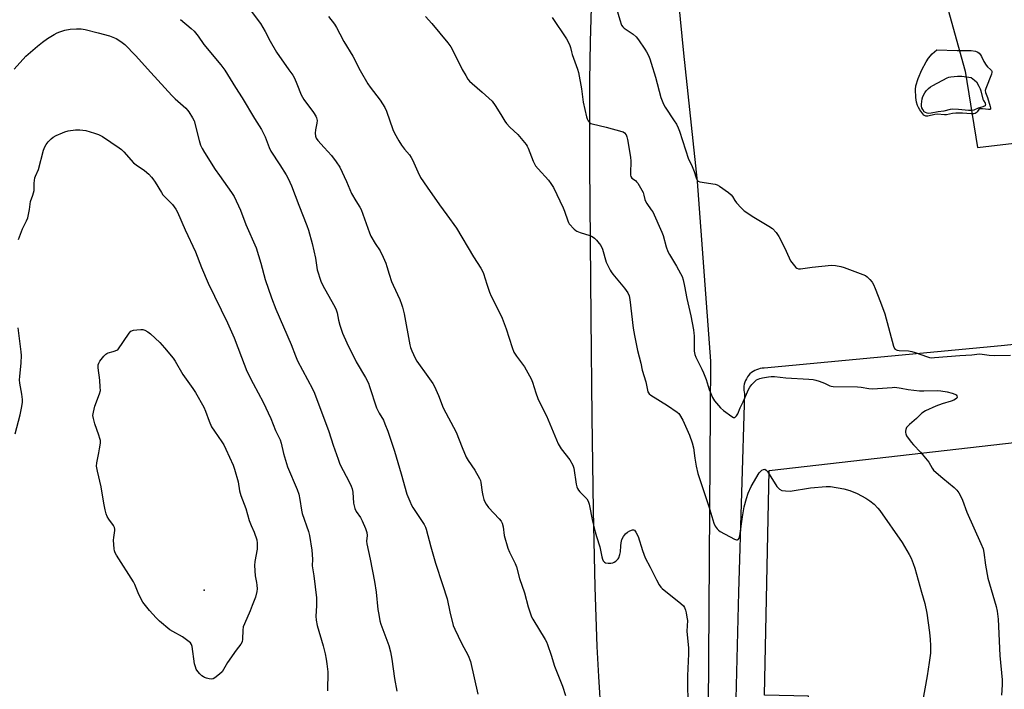
# Model space of a CAD drawing. Units: inches. Extents: x 1189773 to 1195773, y 569457 to 573458.
# Drawn here: x 1190866 to 1191278, y 570733 to 571013 of the extents above; entities that cross this region are included whole.
import ezdxf

# ---------------------------------------------------------------- set-up
doc = ezdxf.new("R2010")
doc.units = ezdxf.units.IN
doc.header["$MEASUREMENT"] = 0
for name, color, linetype in [('ELEV-Spot Elevation', 7, 'Continuous'), ('NTRL-Farm Land', 3, 'Continuous'), ('NTRL-Pasture Land', 2, 'Continuous'), ('TRANS-Parking Lot', 4, 'Continuous'), ('Undefined', 1, 'Continuous')]:
    doc.layers.add(name, color=color, linetype=linetype)

msp = doc.modelspace()

# ---------------------------------------------------------------- linework, layer by layer
at = {"layer": 'ELEV-Spot Elevation'}
msp.add_point((1190943.21, 570774.15, 390.53), dxfattribs=at)
at = {"layer": 'NTRL-Farm Land'}
msp.add_lwpolyline([(1191104.97, 571017.78), (1191104.58, 571003.35), (1191104.36, 570987.03), (1191104.28, 570970.5), (1191104.34, 570951.85), (1191104.91, 570888.08), (1191105.26, 570846.54), (1191105.84, 570807.63), (1191106.56, 570775.49), (1191107.43, 570750.61), (1191108.08, 570738.14), (1191109.08, 570722.24)], dxfattribs=at)
at = {"layer": 'NTRL-Pasture Land'}
msp.add_lwpolyline([(1191501.96, 570580.78), (1191174.34, 570571.86), (1191175.98, 570652.85), (1191190.59, 570652.98), (1191195.91, 570729.97), (1191177.54, 570730.38), (1191179.44, 570824.27), (1191519.81, 570863.15)], close=True, dxfattribs=at)
at = {"layer": 'TRANS-Parking Lot'}
for points in [[(1191140.02, 570371.83, 0), (1191155.54, 570535.62, 0), (1191153.67, 570566.68, 0), (1191152.59, 570617.81, 0), (1191152.7, 570625.68, 0), (1191154.09, 570724.9, 0), (1191155.14, 570869.96, 0), (1191149.5, 570945.01, 0), (1191143.79, 570998.59, 0), (1191134.01, 571098.19, 0)], [(1191247.84, 571039.89, 0), (1191261.47, 570991.18, 0), (1191266.61, 570959.22, 0), (1191325.65, 570966.14, 0)], [(1191380.48, 570887.16, 0), (1191276.43, 570876.31, 0), (1191177.41, 570867, 0), (1191176.58, 570866.96, 0), (1191175.76, 570866.84, 0), (1191174.96, 570866.65, 0), (1191174.18, 570866.37, 0), (1191173.43, 570866.02, 0), (1191172.71, 570865.61, 0), (1191172.04, 570865.12, 0), (1191171.42, 570864.57, 0), (1191170.86, 570863.97, 0), (1191170.36, 570863.31, 0), (1191169.92, 570862.61, 0), (1191169.55, 570861.87, 0), (1191169.26, 570861.1, 0), (1191169.04, 570860.3, 0), (1191168.9, 570859.49, 0), (1191168.84, 570858.66, 0), (1191168.85, 570857.83, 0), (1191168.95, 570857.01, 0), (1191169.08, 570856.39, 0), (1191166.64, 570773.41, 0), (1191163.55, 570650.74, 0)]]:
    msp.add_polyline3d(points, dxfattribs=at)
at = {"layer": 'Undefined'}
for points, elevation in [([(1191113.05, 571025.95), (1191116.98, 571012.59), (1191117.77, 571010.4), (1191118.24, 571009.7), (1191118.8, 571009.15), (1191122.59, 571006.61), (1191123.88, 571005.42), (1191124.78, 571004.27), (1191127.42, 571000.38), (1191128.17, 570999.14), (1191128.94, 570997.63), (1191129.5, 570996.34), (1191130.15, 570994.5), (1191131.98, 570988.62), (1191134.22, 570980.08), (1191134.66, 570978.68), (1191135.24, 570977.34), (1191135.91, 570976.04), (1191139.79, 570970.43), (1191140.68, 570968.98), (1191141.48, 570967.42), (1191142, 570966.05), (1191145.72, 570954.36), (1191146.98, 570951.95), (1191147.58, 570950.59), (1191148.1, 570949.2), (1191148.93, 570946.49), (1191149.4, 570945.54), (1191149.75, 570945.2), (1191150.48, 570944.88), (1191156.86, 570943.88), (1191157.68, 570943.63), (1191158.68, 570943.09), (1191162.47, 570940.38), (1191163.58, 570939.47), (1191164.12, 570938.79), (1191165.17, 570937.02), (1191165.85, 570936.09), (1191167.73, 570933.94), (1191168.97, 570932.75), (1191173.02, 570930.07), (1191179.36, 570926.36), (1191180.79, 570925.36), (1191182.34, 570923.7), (1191183.44, 570922.02), (1191185.94, 570917.44), (1191187.78, 570913.17), (1191188.44, 570911.88), (1191190.01, 570909.76), (1191190.58, 570909.13), (1191190.99, 570908.8), (1191191.72, 570908.57), (1191192.53, 570908.57), (1191197.41, 570909.22), (1191201.52, 570909.66), (1191205.52, 570910.01), (1191207.18, 570909.93), (1191209.46, 570909.53), (1191210.87, 570909.1), (1191218.65, 570906.2), (1191219.71, 570905.71), (1191220.4, 570905.23), (1191221.6, 570904.05), (1191222.5, 570902.98), (1191223.06, 570901.98), (1191223.75, 570900.35), (1191226.03, 570894.61), (1191227.86, 570889.65), (1191231.46, 570876.26), (1191231.9, 570875.27), (1191232.22, 570874.92), (1191232.58, 570874.69), (1191233.04, 570874.53), (1191233.88, 570874.39), (1191237.7, 570874.19), (1191239.14, 570874.02), (1191240.57, 570873.59), (1191245.62, 570871.71), (1191246.47, 570871.46), (1191247.32, 570871.35), (1191248.66, 570871.41), (1191259.18, 570872.32), (1191264.24, 570872.64), (1191267.4, 570872.97), (1191268.55, 570872.88), (1191271.45, 570872.43), (1191273.6, 570872.33), (1191280.42, 570872.47)], 374), ([(1190961.64, 571017.81), (1190966.74, 571011), (1190968.73, 571007.67), (1190970.79, 571003.65), (1190973.48, 570999.07), (1190978.68, 570991.75), (1190980.23, 570989.41), (1190980.93, 570988.17), (1190982.03, 570985.77), (1190983.79, 570981.25), (1190984.27, 570980.24), (1190984.89, 570979.28), (1190988.99, 570973.85), (1190989.95, 570972.36), (1190990.25, 570971.58), (1190990.41, 570970.49), (1190990.31, 570969.39), (1190989.82, 570966.61), (1190989.68, 570965.24), (1190989.72, 570963.9), (1190990.03, 570963.06), (1190990.69, 570962.17), (1190993.44, 570959.25), (1190996.41, 570955.9), (1190998.41, 570953.29), (1191000, 570951.01)], 382), ([(1190995.22, 571014), (1190997.67, 571010.81), (1190998.58, 571009.36), (1191000, 571006.72)], 380), ([(1191035.76, 571014), (1191038.39, 571011.02), (1191045.06, 571003.03), (1191046.4, 571001.25), (1191047.4, 570999.53), (1191051.16, 570991.79), (1191052.57, 570989.29), (1191053.48, 570987.84), (1191054.22, 570986.97), (1191055.26, 570985.96), (1191059.45, 570982.36), (1191063.64, 570978.56), (1191064.95, 570976.74), (1191067.3, 570973.06), (1191069, 570970.17), (1191069.66, 570969.23), (1191071.04, 570967.67), (1191074.31, 570964.72), (1191077.79, 570960.49), (1191078.26, 570959.77), (1191078.65, 570958.99), (1191080.75, 570953.53), (1191081.76, 570951.61), (1191082.81, 570950.26), (1191087.23, 570945.55), (1191088.24, 570944.18), (1191089.28, 570942.5), (1191093.37, 570933.98), (1191093.9, 570932.62), (1191095.21, 570928.59), (1191095.56, 570927.85), (1191095.89, 570927.36), (1191097.9, 570925.16), (1191098.57, 570924.59), (1191099.06, 570924.28), (1191100.43, 570923.74), (1191104.42, 570922.47), (1191105.24, 570922.13), (1191105.88, 570921.75), (1191106.49, 570921.27), (1191107.3, 570920.44), (1191108.43, 570919.12), (1191109.07, 570918.21), (1191109.71, 570916.77), (1191111.37, 570911.24), (1191112.97, 570907.94), (1191113.41, 570907.22), (1191114.11, 570906.29), (1191119.03, 570900.46), (1191120.32, 570898.48), (1191120.93, 570897.21), (1191121.23, 570895.75), (1191122.63, 570883.68), (1191123.14, 570880.6), (1191124.47, 570874.44), (1191125.77, 570869.15), (1191126.35, 570866.22), (1191127.83, 570861.32), (1191128.53, 570857.84), (1191128.78, 570857.06), (1191129.29, 570856.3), (1191129.95, 570855.76), (1191136.94, 570851.39), (1191141.02, 570848.6), (1191141.66, 570848.02), (1191142.02, 570847.57), (1191143.36, 570845.25), (1191146.17, 570839.02), (1191147.29, 570835.84), (1191147.8, 570833.73), (1191148.36, 570829.44), (1191148.93, 570826.05), (1191149.65, 570822.96), (1191154.2, 570809.18), (1191156.31, 570802.26), (1191156.88, 570800.97), (1191157.65, 570799.85), (1191158.24, 570799.27), (1191158.95, 570798.79), (1191164.9, 570795.56), (1191165.87, 570795.19), (1191166.29, 570795.2), (1191166.56, 570795.39), (1191166.87, 570795.9), (1191167.14, 570796.98), (1191168.32, 570804.86), (1191169.07, 570809.08), (1191169.96, 570812.51), (1191170.67, 570814.78), (1191171.97, 570817.48), (1191175.27, 570823.21), (1191175.8, 570823.82), (1191176.42, 570824.31), (1191177.06, 570824.67), (1191177.67, 570824.76), (1191178.22, 570824.4), (1191178.72, 570823.77), (1191182.68, 570817.55), (1191183.81, 570816.42), (1191184.81, 570815.9), (1191186.24, 570815.68), (1191188.3, 570815.65), (1191196.76, 570816.97), (1191203.32, 570817.5), (1191205.1, 570817.51), (1191210.69, 570816.55), (1191213.17, 570815.84), (1191216.29, 570814.6), (1191219.91, 570812.67), (1191221.54, 570811.55), (1191223.3, 570810.14), (1191224.84, 570808.54), (1191225.74, 570807.46), (1191235.04, 570794.11), (1191238.02, 570789.07), (1191238.85, 570787.53), (1191239.73, 570785.31), (1191240.41, 570783.35), (1191243.18, 570773.34), (1191244.58, 570768.61), (1191245.34, 570764.61), (1191246.47, 570756.55), (1191246.82, 570753.63), (1191246.97, 570751.08), (1191246.85, 570747.87), (1191246.34, 570743.93), (1191245.47, 570738.35), (1191243.36, 570726.04)], 378), ([(1190933.26, 571012.68), (1190937.83, 571009), (1190939.03, 571007.78), (1190940.65, 571005.75), (1190943.14, 571002.21), (1190950.25, 570993.72), (1190951.8, 570991.61), (1190956.26, 570984.35), (1190959.16, 570979.97), (1190964.26, 570971.37), (1190967.16, 570966.76), (1190968.74, 570963.72), (1190970.45, 570959.16), (1190971.16, 570957.64), (1190974.8, 570952.03), (1190977.47, 570947.74), (1190978.35, 570946.2), (1190979.68, 570943.2), (1190982.76, 570935.07), (1190986.12, 570926.69), (1190986.81, 570924.74), (1190988.31, 570919.11), (1190989.71, 570913), (1190990.47, 570908.16), (1190992.04, 570903.41), (1190992.84, 570901.52), (1190997.35, 570893.64), (1190998.27, 570891.84), (1190998.82, 570890.17), (1190999.45, 570887.05), (1191000, 570884.96)], 384), ([(1191088.78, 571013.6), (1191094.69, 571004.68), (1191096.02, 571002.26), (1191096.41, 571001.08), (1191096.75, 570999.21), (1191097.03, 570998.15), (1191099.31, 570992.01), (1191099.74, 570990.6), (1191100.94, 570983.74), (1191101.67, 570978.18), (1191103.08, 570972.07), (1191103.35, 570971.25), (1191103.82, 570970.32), (1191104.5, 570969.56), (1191104.95, 570969.28), (1191105.49, 570969.07), (1191111.26, 570967.74), (1191117.88, 570965.93), (1191118.42, 570965.71), (1191118.98, 570965.32), (1191119.61, 570964.45), (1191119.91, 570963.73), (1191120.19, 570962.58), (1191121.5, 570955.23), (1191121.56, 570953.47), (1191121.45, 570948.46), (1191121.51, 570947.61), (1191121.63, 570947.08), (1191122.05, 570946.42), (1191123.6, 570945.38), (1191124.05, 570944.93), (1191124.51, 570944.26), (1191126.74, 570940.39), (1191127.12, 570939.37), (1191127.51, 570937.53), (1191127.79, 570936.75), (1191128.35, 570935.77), (1191130.19, 570933.24), (1191130.8, 570932.27), (1191134.59, 570923.82), (1191135.11, 570922.45), (1191136.44, 570917.69), (1191137.12, 570915.72), (1191137.81, 570914.44), (1191140.66, 570909.67), (1191142.38, 570906.59), (1191143.02, 570905.27), (1191143.45, 570903.86), (1191144.07, 570901.27), (1191145.03, 570896.16), (1191146.65, 570888.91), (1191147.82, 570883.07), (1191148.02, 570881.61), (1191148.08, 570880.45), (1191148.13, 570874.05), (1191148.35, 570872.74), (1191148.79, 570871.61), (1191151.34, 570866.58), (1191152.05, 570865.01), (1191153.06, 570862.31), (1191154.32, 570858.09), (1191155.74, 570854.79), (1191156.65, 570853.31), (1191159.05, 570850.48), (1191160.37, 570849.36), (1191163.87, 570846.75), (1191164.55, 570846.39), (1191164.97, 570846.34), (1191165.16, 570846.4), (1191165.83, 570847.02), (1191166.4, 570847.92), (1191167.27, 570850.48), (1191168.65, 570852.89), (1191170.79, 570858.06), (1191171.33, 570859.06), (1191172.25, 570860.21), (1191173.7, 570861.7), (1191174.15, 570862.07), (1191174.8, 570862.45), (1191175.59, 570862.71), (1191176.7, 570862.95), (1191179.23, 570863.39), (1191180.35, 570863.5), (1191181.68, 570863.45), (1191186.46, 570862.97), (1191196.09, 570862.43), (1191197.84, 570862.25), (1191198.99, 570862.01), (1191200.37, 570861.57), (1191202.54, 570860.74), (1191204.84, 570859.63), (1191205.45, 570859.43), (1191206.17, 570859.32), (1191216.41, 570859.26), (1191217.89, 570859.1), (1191221.11, 570858.54), (1191222.52, 570858.42), (1191224.8, 570858.53), (1191230.84, 570858.98), (1191232, 570858.99), (1191234.61, 570858.64), (1191237.64, 570858.03), (1191242.34, 570857.57), (1191244.11, 570857.51), (1191249.73, 570857.62), (1191251.2, 570857.55), (1191253.85, 570857.06), (1191255.91, 570856.58), (1191257.15, 570856.11), (1191257.59, 570855.83), (1191257.87, 570855.49), (1191258.05, 570854.91), (1191257.94, 570854.53), (1191257.41, 570854), (1191256.68, 570853.58), (1191255.62, 570853.19), (1191251.81, 570852.05), (1191249.14, 570851.11), (1191244.83, 570849.1), (1191243.3, 570848.22), (1191241.05, 570846), (1191238.08, 570843.44), (1191237.24, 570842.61), (1191236.9, 570842.15), (1191236.6, 570841.4), (1191236.45, 570840.61), (1191236.45, 570840.08), (1191236.56, 570839.55), (1191236.94, 570838.78), (1191238.84, 570836.07), (1191239.77, 570834.96), (1191242.69, 570831.84), (1191245.55, 570828.61), (1191246.22, 570827.69), (1191247.62, 570825.16), (1191248.2, 570824.42), (1191249.28, 570823.4), (1191252.02, 570821.06), (1191256.77, 570817.18), (1191257.95, 570815.95), (1191258.82, 570814.83), (1191259.49, 570813.61), (1191260.31, 570811.83), (1191262.13, 570806.84), (1191268.03, 570793.76), (1191268.91, 570791.44), (1191269.22, 570790.01), (1191269.97, 570784.7), (1191270.95, 570779.29), (1191274.42, 570767.36), (1191274.81, 570765.39), (1191275.22, 570762.03), (1191275.86, 570746.94), (1191276.83, 570736.75), (1191276.85, 570734.71), (1191276.67, 570730.35)], 376), ([(1190863.75, 570991.93), (1190868.63, 570997.44), (1190873.53, 571001.63), (1190875.61, 571003.24), (1190877.76, 571004.74), (1190880.47, 571006.45), (1190881.74, 571007.17), (1190882.83, 571007.63), (1190885, 571008.24), (1190887.21, 571008.71), (1190889.8, 571008.88), (1190891.81, 571008.86), (1190893.52, 571008.54), (1190898.93, 571007.19), (1190903.58, 571005.85), (1190906.39, 571004.8), (1190907.6, 571004.11), (1190908.97, 571003.17), (1190910.04, 571002.22), (1190914.54, 570997.68)], 386), ([(1191000, 571006.72), (1191001.64, 571003.54), (1191005.37, 570997.43), (1191008.44, 570991.46), (1191011.69, 570985.86), (1191012.67, 570984.39), (1191016.82, 570978.96), (1191018.75, 570975.98), (1191019.48, 570974.4), (1191022.16, 570966.77), (1191022.83, 570965.19), (1191024.66, 570961.95), (1191025.74, 570960.25), (1191026.94, 570958.58), (1191029.02, 570956.15), (1191029.77, 570955.11), (1191030.31, 570954.06), (1191032.54, 570949.01), (1191033.71, 570946.75), (1191036.41, 570942.58), (1191041.55, 570935.28), (1191044.66, 570931.15), (1191048.7, 570925.58), (1191055.79, 570913.52), (1191058.92, 570908.84), (1191059.65, 570907.59), (1191060.05, 570906.55), (1191061.37, 570902.14), (1191062.56, 570898.7), (1191063.23, 570897.16), (1191066.95, 570889.69), (1191067.8, 570887.83), (1191069.47, 570883.39), (1191072.05, 570875.59), (1191072.76, 570873.72), (1191073.84, 570871.97), (1191077.12, 570867.6), (1191079.97, 570862.56), (1191080.51, 570861.2), (1191081.89, 570856.68), (1191082.78, 570854.32), (1191083.49, 570852.77), (1191086.38, 570847.1), (1191091.24, 570835.33), (1191092.54, 570833.32), (1191096.07, 570828.62), (1191097.35, 570826.5), (1191097.78, 570825.17), (1191098.8, 570818.56), (1191099.04, 570817.45), (1191099.32, 570816.67), (1191099.75, 570816), (1191100.28, 570815.37), (1191103.19, 570812.35), (1191103.78, 570811.43), (1191104.18, 570810.11), (1191105.63, 570803.05), (1191106.71, 570798.56), (1191107.25, 570796.61), (1191108.67, 570792.29), (1191109.43, 570788.18), (1191109.76, 570787.11), (1191110.09, 570786.41), (1191110.56, 570785.86), (1191111.01, 570785.65), (1191112.09, 570785.49), (1191113.24, 570785.49), (1191114.07, 570785.63), (1191114.59, 570785.85), (1191115.31, 570786.32), (1191115.96, 570786.87), (1191116.33, 570787.29), (1191116.61, 570787.78), (1191117.09, 570789.13), (1191117.28, 570790.26), (1191117.38, 570792.81), (1191117.51, 570793.96), (1191117.89, 570795.4), (1191118.52, 570796.66), (1191119.33, 570797.8), (1191120.22, 570798.48), (1191121.26, 570799), (1191122.29, 570799.37), (1191122.76, 570799.42), (1191123.15, 570799.28), (1191123.77, 570798.5), (1191124.63, 570796.69), (1191126.5, 570790.8), (1191127.68, 570787.76), (1191129.69, 570783.87), (1191132.34, 570778.49), (1191133.51, 570776.47), (1191134.17, 570775.53), (1191134.77, 570774.9), (1191142.56, 570768.66), (1191143.58, 570767.66), (1191144.04, 570766.94), (1191144.47, 570765.84), (1191144.77, 570764.71), (1191145.1, 570763), (1191145.25, 570761.55), (1191145.04, 570757.03), (1191145.67, 570749.94), (1191145.75, 570747.58), (1191145.28, 570738.36), (1191145.27, 570734.23), (1191145.5, 570728.35)], 380), ([(1190914.54, 570997.68), (1190920.87, 570990.63), (1190929.74, 570981.02), (1190931.15, 570979.61), (1190935.53, 570975.69), (1190936.31, 570974.89), (1190936.85, 570974.2), (1190938.4, 570971.66), (1190939.03, 570970.33), (1190941.1, 570962.08), (1190941.75, 570960.13), (1190942.38, 570958.83), (1190943.4, 570957.07), (1190947.82, 570950.08), (1190949.62, 570947.46), (1190954.7, 570940.48), (1190955.77, 570938.71), (1190958.38, 570933.1), (1190960.64, 570927.1), (1190965.02, 570917.28), (1190966.94, 570910.88), (1190968.78, 570904.02), (1190971.33, 570896.45), (1190973.13, 570891.71), (1190979.61, 570876.92), (1190981.38, 570872.09), (1190982.23, 570870.03), (1190988.47, 570858.42), (1190989.36, 570856.57), (1190995.41, 570840.56), (1190997.18, 570834.85), (1190999.21, 570828.95), (1191000, 570826.89)], 386), ([(1190865.57, 570920.79), (1190867.25, 570925.26), (1190868.98, 570928.58), (1190869.48, 570929.88), (1190870.17, 570933.33), (1190870.58, 570936.65), (1190871.59, 570939.34), (1190872.11, 570941.24), (1190872.18, 570942.06), (1190872.1, 570944.25), (1190872.39, 570946.48), (1190872.66, 570947.26), (1190873.89, 570950.08), (1190876.06, 570958.12), (1190876.54, 570959.5), (1190877.13, 570960.45), (1190878.03, 570961.54), (1190879.19, 570962.79), (1190880.06, 570963.5), (1190881.32, 570964.19), (1190883.94, 570965.4), (1190885.01, 570965.81), (1190886.39, 570966.13), (1190889.48, 570966.61), (1190891.17, 570966.65), (1190893.71, 570966.29), (1190897.42, 570965.24), (1190898.99, 570964.62), (1190900.77, 570963.76), (1190907.7, 570959.11), (1190908.6, 570958.39), (1190909.62, 570957.42), (1190913.63, 570952.88), (1190914.74, 570952), (1190918.24, 570949.55), (1190920.02, 570948.03), (1190921.22, 570946.85), (1190921.76, 570946.18), (1190922.75, 570944.7), (1190925.34, 570940.44), (1190925.99, 570939.48), (1190926.75, 570938.62), (1190930, 570935.34), (1190931.43, 570933.45), (1190932.08, 570932.15), (1190935.25, 570924.88), (1190939.64, 570915.56), (1190942.17, 570909.06), (1190944.9, 570902.58), (1190952.93, 570885.88), (1190955.78, 570879.65), (1190958.79, 570871.57), (1190961.06, 570865.74), (1190963.67, 570860.63), (1190967.92, 570852.81), (1190971.07, 570845.9), (1190973.09, 570840.98), (1190974.96, 570837), (1190975.42, 570835.6), (1190976.41, 570831.34), (1190978.03, 570825.74), (1190982.07, 570816.32), (1190982.81, 570814.39), (1190983.28, 570812.07), (1190983.87, 570807.65), (1190984.15, 570806.19), (1190986.81, 570798.75), (1190987.26, 570797.07), (1190988.25, 570790.99), (1190988.46, 570787.24), (1190988.44, 570784.34), (1190989.07, 570780.24), (1190990.23, 570771.07), (1190990.24, 570767.61), (1190989.9, 570763.33), (1190990, 570761.65), (1190990.46, 570759.42), (1190992.98, 570751), (1190993.77, 570747.63), (1190994.24, 570745.38), (1190994.54, 570743.44), (1190994.87, 570740.06), (1190994.85, 570732.12)], 388), ([(1191000, 570951.01), (1191002.72, 570945.07), (1191004.82, 570939.96), (1191006.6, 570936.91), (1191008.36, 570934.33), (1191008.91, 570933.31), (1191012.39, 570923.58), (1191012.95, 570922.22), (1191014.68, 570919.07), (1191016.83, 570915.97), (1191018.12, 570913.34), (1191019.19, 570910.94), (1191019.64, 570909.55), (1191020.52, 570906.25), (1191021.58, 570903.23), (1191022.23, 570901.62), (1191025.01, 570895.63), (1191025.75, 570893.8), (1191026.18, 570892.48), (1191026.87, 570889.75), (1191029.22, 570876.71), (1191029.5, 570875.58), (1191030.04, 570874.19), (1191031.39, 570871.2), (1191032.09, 570869.9), (1191036.81, 570863.56), (1191038.8, 570860.58), (1191039.57, 570859.31), (1191041.14, 570855.63), (1191043.1, 570850.45), (1191048.62, 570840.31), (1191051.08, 570833.8), (1191052.74, 570829.87), (1191053.65, 570828.35), (1191056.43, 570824.36), (1191058.38, 570820.89), (1191058.7, 570820.11), (1191058.91, 570819.26), (1191059.47, 570815.17), (1191059.74, 570813.76), (1191060.15, 570812.12), (1191060.57, 570811.09), (1191061.16, 570810.15), (1191062.17, 570808.81), (1191066.61, 570804.06), (1191067.46, 570802.99), (1191067.86, 570802.28), (1191068.3, 570800.68), (1191068.71, 570797.1), (1191070.18, 570791.77), (1191070.82, 570790.12), (1191073.2, 570785.35), (1191073.77, 570784), (1191075.09, 570779.09), (1191077.18, 570773.14), (1191078.71, 570767.23), (1191079.78, 570763.93), (1191080.1, 570763.13), (1191080.65, 570762.12), (1191085.79, 570753.62), (1191086.33, 570752.58), (1191086.77, 570751.49), (1191088.28, 570747.03), (1191089.73, 570742.39), (1191093.11, 570734.03), (1191094.27, 570730.13)], 382), ([(1190864.24, 570839.62), (1190866.34, 570847.55), (1190866.98, 570851.04), (1190867.23, 570852.78), (1190867.23, 570853.92), (1190867, 570856.19), (1190866.18, 570860.73), (1190866.06, 570862.07), (1190866.1, 570863.45), (1190866.68, 570869.23), (1190866.79, 570872.36), (1190866.75, 570873.78), (1190865.4, 570883.79)], 388), ([(1191000, 570884.96), (1191001.03, 570881.62), (1191002.83, 570877.63), (1191006.81, 570869.65), (1191010.63, 570863.1), (1191011.88, 570860.67), (1191012.4, 570859.32), (1191015.34, 570850.37), (1191016.43, 570848.15), (1191018.17, 570845.2), (1191018.8, 570843.78), (1191019.97, 570840.63), (1191022.76, 570832.31), (1191025.62, 570822.88), (1191028.02, 570814.4), (1191029.18, 570811.36), (1191029.91, 570809.73), (1191030.48, 570808.7), (1191035.15, 570801.6), (1191035.72, 570800.58), (1191036.06, 570799.76), (1191037.93, 570792.37), (1191039.91, 570785.44), (1191042.88, 570776.52), (1191044.77, 570770.61), (1191045.93, 570765.18), (1191047.38, 570759.48), (1191048.04, 570757.86), (1191050.83, 570752.06), (1191053.61, 570746.97), (1191054.55, 570744.34), (1191057.7, 570730.76)], 384), ([(1191000, 570826.89), (1191003.97, 570819.28), (1191004.72, 570817.67), (1191005.05, 570816.58), (1191005.35, 570815.19), (1191005.73, 570810.6), (1191005.94, 570809.48), (1191006.24, 570808.39), (1191006.82, 570807.12), (1191008.56, 570804.54), (1191009.29, 570803.24), (1191010.63, 570799.96), (1191011.21, 570798.29), (1191011.37, 570797.01), (1191011.15, 570794.74), (1191011.2, 570793.63), (1191012.63, 570787.22), (1191014.48, 570777.77), (1191015.11, 570773.34), (1191015.87, 570766.08), (1191016.2, 570764.02), (1191016.73, 570761.38), (1191017.11, 570759.96), (1191020.4, 570751.09), (1191021.17, 570748.51), (1191021.75, 570745.37), (1191022.81, 570737.32), (1191023.77, 570732.07)], 386)]:
    msp.add_lwpolyline(points, dxfattribs=dict(at, elevation=elevation))
for points, elevation in [([(1191258.07, 570999.75), (1191263.99, 570999.78), (1191265.7, 570999.5), (1191266.68, 570999.08), (1191267.3, 570998.61), (1191267.83, 570997.96), (1191268.26, 570997.22), (1191269.21, 570995.17), (1191270.16, 570993.65), (1191270.73, 570992.97), (1191272.07, 570991.87), (1191272.41, 570991.47), (1191272.56, 570991.11), (1191272.61, 570990.72), (1191272.47, 570989.91), (1191270.07, 570983.95), (1191269.8, 570983), (1191269.9, 570982.25), (1191270.71, 570980.14), (1191271.93, 570976.41), (1191272.07, 570975.77), (1191272.05, 570975.41), (1191271.98, 570975.27), (1191271.75, 570975.12), (1191271.17, 570975.06), (1191268.64, 570975.43), (1191267.61, 570975.42), (1191267.16, 570975.17), (1191266.48, 570974.18), (1191265.98, 570973.68), (1191265.55, 570973.46), (1191265.04, 570973.36), (1191263.92, 570973.36), (1191260.34, 570973.58), (1191257.46, 570973.55), (1191256.08, 570973.43), (1191253.65, 570972.92), (1191252.81, 570972.83), (1191249.82, 570973.19), (1191248.71, 570973.04), (1191245.84, 570972.34), (1191245.03, 570972.28), (1191244.62, 570972.39), (1191244.2, 570972.67), (1191243.65, 570973.29), (1191242.49, 570974.98), (1191241.9, 570975.99), (1191241.55, 570976.77), (1191241.1, 570978.11), (1191240.81, 570980.17), (1191240.67, 570983.42), (1191240.85, 570984.98), (1191241.71, 570988.03), (1191243.36, 570991.7), (1191245.17, 570995.04), (1191246.14, 570996.51), (1191247.65, 570998.35), (1191249.5, 571000.04)], 374), ([(1191263.98, 570974.66), (1191262.86, 570974.71), (1191258.66, 570975.14), (1191256.23, 570975.18), (1191255.15, 570975.05), (1191252.44, 570974.47), (1191250.16, 570974.15), (1191247.25, 570973.58), (1191246.22, 570973.48), (1191245.47, 570973.55), (1191244.76, 570973.86), (1191244.34, 570974.19), (1191243.67, 570975.06), (1191243.33, 570975.78), (1191243.15, 570976.5), (1191243.12, 570977.32), (1191243.42, 570979.53), (1191243.77, 570980.56), (1191244.5, 570982.02), (1191245.15, 570982.92), (1191246.11, 570983.88), (1191246.93, 570984.53), (1191247.91, 570985.15), (1191253.93, 570988.38), (1191254.57, 570988.63), (1191255.4, 570988.82), (1191258.25, 570989.09), (1191259.97, 570988.99), (1191263.98, 570988.46), (1191265.35, 570987.37), (1191266.11, 570986.64), (1191267.15, 570984.92), (1191267.72, 570983.69), (1191268, 570982.9), (1191268.82, 570979.42), (1191269.09, 570978.81), (1191269.75, 570977.75), (1191269.94, 570977.18), (1191269.84, 570976.85), (1191269.71, 570976.69), (1191268.85, 570976.16), (1191266.82, 570975.63), (1191265.02, 570974.77)], 376), ([(1190946.21, 570737.01), (1190945.36, 570737.12), (1190944.21, 570737.41), (1190943.38, 570737.71), (1190942.88, 570737.97), (1190942.21, 570738.47), (1190941.39, 570739.24), (1190940.53, 570740.28), (1190939.94, 570741.18), (1190939.53, 570742.16), (1190939.21, 570743.47), (1190938.18, 570750.67), (1190937.94, 570751.47), (1190937.5, 570752.14), (1190936.46, 570753.07), (1190934.14, 570754.76), (1190930.1, 570756.93), (1190928.87, 570757.68), (1190924.58, 570761.28), (1190923.1, 570762.65), (1190920.33, 570765.75), (1190918.67, 570767.76), (1190917.63, 570769.23), (1190916.93, 570770.48), (1190915.67, 570773.08), (1190914.22, 570776.63), (1190913.71, 570777.69), (1190906.6, 570788.8), (1190906.03, 570789.84), (1190905.77, 570790.67), (1190905.64, 570791.54), (1190905.34, 570795.11), (1190905.4, 570796.28), (1190905.85, 570799.14), (1190905.88, 570799.7), (1190905.78, 570800.37), (1190905.33, 570801.3), (1190903.39, 570803.84), (1190902.64, 570805.03), (1190902.19, 570806.06), (1190901.77, 570807.73), (1190901.22, 570810.61), (1190900.18, 570817.43), (1190898.56, 570823.9), (1190898.24, 570826.08), (1190898.33, 570827.5), (1190899.21, 570831.58), (1190899.51, 570833.33), (1190899.81, 570835.65), (1190899.82, 570836.8), (1190899.66, 570837.64), (1190899.23, 570839.02), (1190897.46, 570843.73), (1190896.9, 570846.03), (1190896.73, 570847.19), (1190896.88, 570848.6), (1190897.55, 570851.12), (1190899.48, 570856.25), (1190899.81, 570857.62), (1190899.8, 570859.05), (1190899.6, 570861.92), (1190898.96, 570867.2), (1190898.94, 570868.34), (1190899.19, 570869.13), (1190899.64, 570869.87), (1190901.26, 570872.01), (1190902.05, 570872.85), (1190902.52, 570873.16), (1190903.05, 570873.36), (1190905.21, 570873.94), (1190907.06, 570874.63), (1190911.8, 570881.68), (1190912.59, 570882.46), (1190913.61, 570882.83), (1190915.04, 570883.05), (1190916.77, 570883.21), (1190917.6, 570883.15), (1190918.4, 570882.87), (1190919.67, 570882.14), (1190920.84, 570881.29), (1190924.63, 570877.7), (1190926.66, 570875.55), (1190930.22, 570871.14), (1190931.04, 570869.91), (1190934.37, 570864.35), (1190938.55, 570858.53), (1190939.66, 570856.83), (1190943.02, 570850.65), (1190943.72, 570849.03), (1190945.3, 570844.82), (1190946.35, 570842.55), (1190947.57, 570840.6), (1190950.64, 570836.18), (1190951.38, 570834.98), (1190952.29, 570833.17), (1190955.3, 570826.5), (1190955.87, 570824.85), (1190957.37, 570819.5), (1190958.06, 570815.8), (1190958.6, 570813.79), (1190960.58, 570808.34), (1190962.04, 570803.35), (1190962.86, 570801.26), (1190964.11, 570798.52), (1190965.27, 570795.28), (1190965.45, 570793.9), (1190965.43, 570791.4), (1190964.45, 570786.25), (1190964.29, 570784.53), (1190964.59, 570780.27), (1190965.13, 570777.42), (1190965.27, 570776.28), (1190965.36, 570774.84), (1190965.29, 570773.71), (1190964.64, 570771.28), (1190963.34, 570767.77), (1190962.48, 570765.62), (1190960.07, 570760.2), (1190959.57, 570758.84), (1190959.37, 570757.51), (1190959.28, 570753.76), (1190959.07, 570752.63), (1190958.51, 570751.65), (1190956.54, 570749.1), (1190952.97, 570744.03), (1190952.37, 570743.04), (1190951.36, 570741.05), (1190950.73, 570740.14), (1190949.7, 570739.15), (1190947.7, 570737.52), (1190946.99, 570737.13)], 390)]:
    msp.add_lwpolyline(points, close=True, dxfattribs=dict(at, elevation=elevation))

doc.saveas('drawing.dxf')
